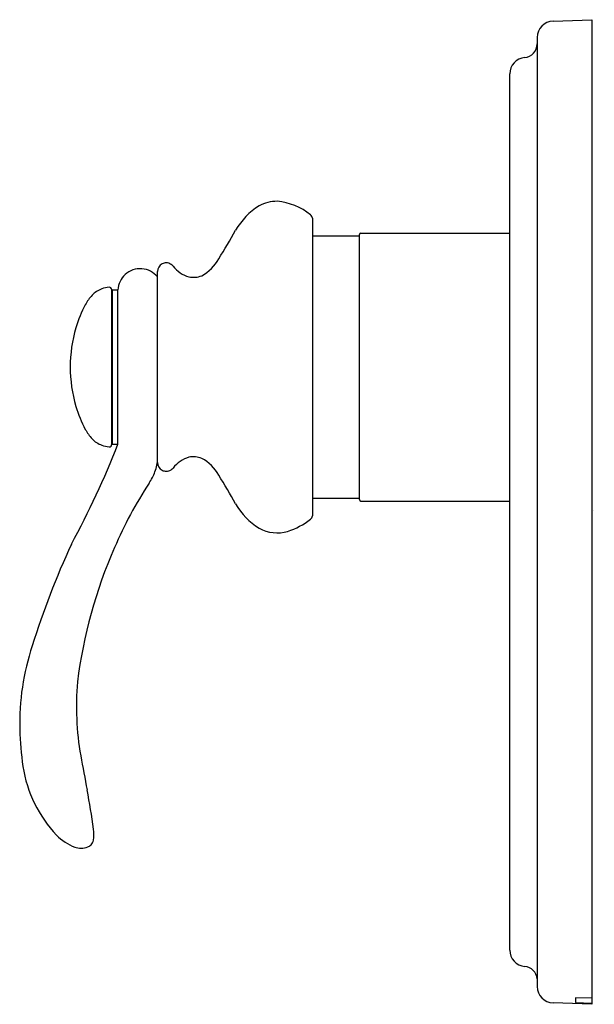
# Model space of a CAD drawing. Extents: x 505.69 to 509.82, y 47.56 to 54.64.
import ezdxf

# ---------------------------------------------------------------- set-up
doc = ezdxf.new("R2010")
doc.units = 0
doc.header["$LTSCALE"] = 0.64311
doc.layers.get('0').update_dxf_attribs({"color": 255, "linetype": 'CONTINUOUS'})
doc.layers.get('DEFPOINTS').update_dxf_attribs({"linetype": 'CONTINUOUS'})
doc.styles.get("Standard").update_dxf_attribs({"font": 'txt', "width": 0.8})

msp = doc.modelspace()

# ---------------------------------------------------------------- linework, layer by layer
for p, q in [((509.5275, 54.6323), (509.8072, 54.642)), ((509.8072, 54.642), (509.8072, 47.5554)), ((509.4135, 54.5142), (509.4135, 47.6832)), ((509.2167, 47.9451), (509.2167, 54.2523)), ((507.7957, 53.2127), (507.7957, 51.0713)), ((507.7957, 53.0865), (507.819, 53.0869)), ((507.819, 53.0869), (508.134, 53.0869)), ((508.134, 51.1893), (508.134, 53.0948)), ((508.1458, 53.1066), (509.2167, 53.1066)), ((506.6816, 51.4545), (506.6816, 52.8296)), ((506.3528, 51.587), (506.3528, 52.6971)), ((506.3528, 52.6538), (506.3579, 52.6538)), ((506.3579, 51.5869), (506.3579, 52.6971)), ((506.3579, 52.6971), (506.3973, 52.6971)), ((506.3973, 51.5869), (506.3973, 52.6971)), ((506.3528, 51.6302), (506.3579, 51.6302)), ((506.3579, 51.5869), (506.3973, 51.5869)), ((507.7957, 51.1975), (507.819, 51.1971)), ((507.819, 51.1971), (508.134, 51.1971)), ((508.1458, 51.1775), (509.2167, 51.1775)), ((509.8072, 47.5554), (509.5275, 47.5652)), ((509.8072, 47.6002), (509.6891, 47.6027)), ((509.6891, 47.6027), (509.6891, 47.5674)), ((509.6891, 47.5674), (509.8072, 47.5626))]:
    msp.add_line(p, q)
for centre, radius, start, end in [((509.5316, 54.5142), 0.1181, 92, 180.00002), ((509.3151, 54.468), 0.0984, 275.21573, 0), ((509.3348, 54.2523), 0.1181, 95.21606, 180.00001), ((507.6765, 52.8799), 0.4981, 121.95151, 150.30579), ((507.5467, 53.045), 0.2903, 90.88792, 117.4461), ((507.5028, 52.8936), 0.4433, 50.80049, 84.90471), ((507.7657, 53.2127), 0.03, 0, 54.67908), ((503.5608, 55.1611), 4.2075, 327.82855, 331.08514), ((508.1458, 53.0948), 0.0118, 90, 180), ((506.743, 52.8298), 0.0614, 116.41007, 180.25608), ((506.7441, 52.8327), 0.0593, 90.32736, 118.61725), ((506.7421, 52.8157), 0.0764, 74.26742, 88.77571), ((506.7391, 52.8199), 0.0733, 41.95149, 71.108), ((506.9668, 53.0013), 0.218, 217.40695, 254.28931), ((506.8631, 53.0599), 0.2942, 297.76766, 331.78447), ((506.5579, 52.6897), 0.1608, 132.65402, 177.34104), ((506.5571, 52.6903), 0.1598, 38.82527, 132.58401), ((506.9406, 52.9479), 0.1599, 258.16348, 291.86297), ((506.4383, 52.444), 0.3128, 136.71898, 151.98523), ((506.3446, 52.5323), 0.184, 110.43716, 136.71898), ((506.3524, 52.5132), 0.2046, 95.42397, 110.63581), ((506.3325, 52.6966), 0.0203, 1.54933, 88.31713), ((506.9453, 52.1742), 0.887, 151.98523, 163.56987), ((507.0544, 52.1421), 1.0008, 163.56987, 196.43013), ((506.9453, 52.1099), 0.887, 196.43013, 208.01477), ((506.4383, 51.8402), 0.3128, 208.01477, 223.28102), ((506.3446, 51.7518), 0.184, 223.28102, 249.56284), ((500.2327, 54.0177), 6.6265, 331.60284, 338.48012), ((506.3551, 51.7797), 0.2137, 249.52794, 264.09172), ((506.333, 51.5869), 0.0198, 270.38384, 0.19971), ((506.4182, 51.4841), 0.2634, 338.60449, 359.93417), ((506.743, 51.4542), 0.0614, 179.70602, 243.58976), ((506.9668, 51.2827), 0.218, 105.71069, 142.59305), ((506.9406, 51.3361), 0.1599, 68.13703, 101.83652), ((506.8631, 51.2242), 0.2942, 28.21553, 62.23234), ((506.2381, 51.5546), 0.4569, 327.03738, 338.60568), ((506.7458, 51.4557), 0.064, 241.90512, 268.14061), ((506.7427, 51.4582), 0.0665, 270.90058, 287.60674), ((506.7391, 51.4642), 0.0733, 288.892, 318.04851), ((503.5608, 49.123), 4.2075, 28.91486, 32.17145), ((508.9933, 49.734), 2.8456, 146.46417, 157.07458), ((508.1458, 51.1893), 0.0118, 180, 270), ((507.6765, 51.4041), 0.4981, 209.69421, 238.04849), ((507.4608, 51.4559), 0.5208, 287.55027, 308.23375), ((507.7657, 51.0713), 0.03, 305.32092, 0), ((507.5422, 51.2196), 0.271, 241.50185, 286.19455), ((511.3823, 48.3998), 5.8644, 155.12851, 162.78717), ((509.5635, 49.4426), 3.4846, 156.31385, 172.85721), ((507.4446, 49.5788), 1.7546, 161.51211, 181.45831), ((508.133, 49.6986), 2.0348, 175.0011, 190.02859), ((507.871, 49.5833), 2.1809, 181.29286, 188.33868), ((530.2195, 53.6816), 24.4775, 190.20654, 190.79277), ((506.6347, 49.4118), 0.9329, 188.92341, 223.29036), ((502.8886, 48.4238), 3.3548, 6.72957, 11.59274), ((506.2242, 49.0389), 0.3785, 224.82343, 248.53843), ((505.9756, 48.7765), 0.248, 350.60727, 9.39273), ((506.1314, 48.8178), 0.1389, 250.78307, 269.70327), ((506.129, 48.8255), 0.1466, 270.6652, 290.15908), ((506.1432, 48.7718), 0.0915, 293.34518, 311.33121), ((506.1549, 48.7485), 0.0666, 317.11264, 349.20767), ((509.3348, 47.9451), 0.1181, 180, 264.78409), ((509.3146, 47.7286), 0.0993, 5.40605, 84.56775), ((509.5316, 47.6832), 0.1181, 179.99999, 268)]:
    msp.add_arc(centre, radius, start, end)

# ---------------------------------------------------------------- texts
at = {"layer": 'DEFPOINTS'}
for tag, p, s in [('TRADENAME', (509.8144, 51.1052), 'MODULO'), ('MODELNUMBER', (509.8144, 51.1068), 'K-72806T-B4'), ('PRODUCT', (509.8144, 51.1035), 'VALVE TRIM')]:
    msp.add_attdef(tag, p, s, height=0.001, dxfattribs=at)

doc.saveas('drawing.dxf')
